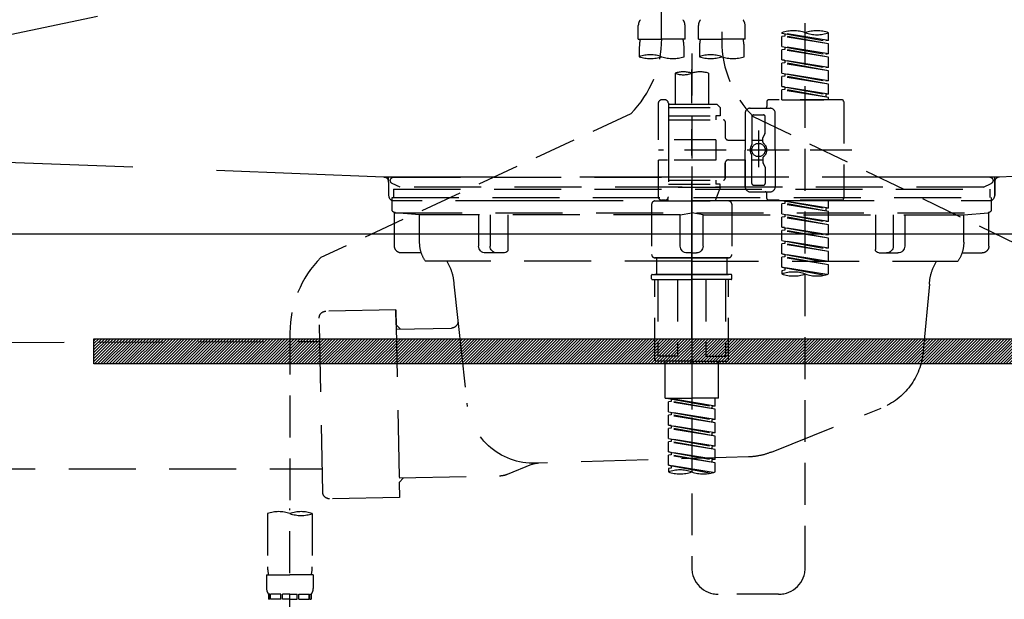
# Model space of a CAD drawing. Extents: x 84007 to 110129, y -10810 to -2410.
# Drawn here: x 85185 to 85479, y -8461 to -8288 of the extents above; entities that cross this region are included whole.
import ezdxf

# ---------------------------------------------------------------- set-up
doc = ezdxf.new("R2010")
doc.units = 0
doc.header["$LTSCALE"] = 50
doc.header["$MEASUREMENT"] = 0
for name, pattern in [('CENTER', [2, 1.25, -0.25, 0.25, -0.25]), ('DASHED', [0.75, 0.5, -0.25]), ('HIDDEN', [0.375, 0.25, -0.125]), ('STYLE_01', [1.40625, 0.9375, -0.15625, 0.15625, -0.15625])]:
    doc.linetypes.add(name, pattern=pattern)
doc.layers.get('0').update_dxf_attribs({"linetype": 'CONTINUOUS'})
for name, color, linetype in [('122-扉', 6, 'CONTINUOUS'), ('123-扉向き', 231, 'CENTER'), ('140-パーツ芯', 13, 'CENTER'), ('150-機器', 8, 'CONTINUOUS'), ('160-文字', 254, 'CONTINUOUS')]:
    doc.layers.add(name, color=color, linetype=linetype)
doc.styles.add('KH001', font='txt')
doc.dimstyles.new('KH1xx030', dxfattribs={"dimscale": 30, "dimtxt": 2, "dimasz": 0.6, "dimexe": 0.3, "dimexo": 1.2, "dimgap": 0.5, "dimtad": 3, "dimdec": 1, "dimdsep": 46, "dimlunit": 6, "dimtxsty": 'KH001', "dimblk": 'DOT', "dimcen": 1, "dimdle": 1, "dimclrd": 256, "dimclre": 256, "dimclrt": 256, "dimadec": 0, "dimazin": 0, "dimtfac": 1, "dimtdec": 1, "dimtix": 1, "dimtmove": 2, "dimatfit": 3, "dimldrblk": 'CLOSEDBLANK', "dimfxl": 1, "dimtolj": 1, "dimtzin": 0, "dimlwd": -1, "dimlwe": -1, "dimarcsym": 0})

# ---------------------------------------------------------------- blocks, each defined once
blk = doc.blocks.new('_ClosedBlank')
at = {"color": 0, "linetype": 'ByBlock', "lineweight": -2}
for p, q in [((-1, 0.167), (0, 0)), ((-1, 0.167), (-1, -0.167)), ((0, 0), (-1, -0.167))]:
    blk.add_line(p, q, dxfattribs=at)
blk = doc.blocks.new('_Dot')
at = {"color": 0, "linetype": 'ByBlock', "lineweight": -2}
blk.add_line((-0.5, 0), (-1, 0), dxfattribs=at)
at = {"color": 0, "linetype": 'ByBlock', "const_width": 0.5}
blk.add_lwpolyline([(-0.25, 0, 1), (0.25, 0, 1)], format="xyb", close=True, dxfattribs=at)

msp = doc.modelspace()

# ---------------------------------------------------------------- hatches: boundary and pattern name
at = {"layer": '122-扉'}
h = msp.add_hatch(dxfattribs=at)
h.set_pattern_fill('ANSI31', color=256, scale=5, style=0)
h.set_pattern_definition([(45, (-289683.09336, 26709.8852), (-0.4419417382, 0.4419417382), [])])
h.paths.add_polyline_path([(85484.37, -8383.14), (85484.37, -8390.64), (85207.37, -8390.64), (85207.37, -8383.14)])

# ---------------------------------------------------------------- linework, layer by layer
msp.add_line((85795.87, -8351.89), (84895.87, -8351.89), dxfattribs=at)
msp.add_lwpolyline([(85484.37, -8383.14), (85484.37, -8390.64), (85207.37, -8390.64), (85207.37, -8383.14)], close=True, dxfattribs=at)
at = {"layer": '123-扉向き', "ltscale": 2}
msp.add_line((85795.87, -8164.89), (84895.87, -8351.89), dxfattribs=at)
at = {"layer": '140-パーツ芯', "linetype": 'STYLE_01'}
msp.add_line((85385.87, -8383.08), (85385.87, -8302.73), dxfattribs=at)
at = {"layer": '150-機器', "color": 13, "linetype": 'DASHED', "ltscale": 0.5}
for p, q in [((85376.9, -8293.54), (85376.9, -8175.05)), ((85394.86, -8179.01), (85394.86, -8294.18)), ((85419.79, -8451.43), (85419.79, -8213.24)), ((85369.92, -8293.67), (85369.92, -8289.63)), ((85383.89, -8293.67), (85383.89, -8289.63)), ((85387.87, -8293.67), (85387.87, -8289.63)), ((85401.84, -8293.67), (85401.84, -8289.63)), ((85412.81, -8291.87), (85412.81, -8291.76)), ((85412.81, -8291.87), (85425.92, -8294.23)), ((85426.77, -8294.13), (85412.81, -8291.87)), ((85413.66, -8292.03), (85413.66, -8292.77)), ((85426.77, -8294.13), (85426.77, -8291.76)), ((85369.92, -8293.67), (85376.9, -8293.67)), ((85383.89, -8293.67), (85376.9, -8293.67)), ((85387.87, -8293.67), (85394.86, -8293.67)), ((85401.84, -8293.67), (85394.86, -8293.67)), ((85413.66, -8292.77), (85412.81, -8292.87)), ((85413.66, -8292.77), (85412.81, -8292.87)), ((85413.66, -8292.77), (85412.81, -8292.87)), ((85412.81, -8295.86), (85412.81, -8292.87)), ((85426.77, -8295.12), (85412.81, -8292.87)), ((85412.81, -8295.86), (85412.81, -8292.87)), ((85426.77, -8295.12), (85413.66, -8292.77)), ((85426.77, -8294.13), (85425.92, -8294.23)), ((85426.77, -8298.11), (85426.77, -8295.12)), ((85370.22, -8296.09), (85370.22, -8298.92)), ((85383.59, -8298.92), (85383.59, -8296.09)), ((85385.88, -8298.02), (85385.88, -8451.43)), ((85388.17, -8296.09), (85388.17, -8298.92)), ((85401.54, -8298.92), (85401.54, -8296.09)), ((85412.81, -8295.86), (85425.92, -8298.22)), ((85426.77, -8298.11), (85412.81, -8295.86)), ((85413.66, -8296.75), (85412.81, -8296.86)), ((85413.66, -8296.75), (85412.81, -8296.86)), ((85412.81, -8299.85), (85412.81, -8296.86)), ((85426.77, -8299.11), (85412.81, -8296.86)), ((85412.81, -8299.85), (85412.81, -8296.86)), ((85413.66, -8296.02), (85413.66, -8296.75)), ((85413.66, -8296.02), (85413.66, -8296.75)), ((85426.77, -8299.11), (85413.66, -8296.75)), ((85426.77, -8298.11), (85425.92, -8298.22)), ((85413.61, -8299.98), (85412.81, -8299.85)), ((85412.81, -8299.85), (85425.92, -8302.21)), ((85426.77, -8302.1), (85412.81, -8299.85)), ((85413.66, -8300.74), (85412.81, -8300.85)), ((85413.66, -8300.74), (85412.81, -8300.85)), ((85413.66, -8300.74), (85412.81, -8300.85)), ((85412.81, -8303.84), (85412.81, -8300.85)), ((85426.77, -8303.1), (85412.81, -8300.85)), ((85412.81, -8303.84), (85412.81, -8300.85)), ((85413.66, -8299.99), (85413.66, -8300.74)), ((85413.66, -8300), (85413.66, -8300.74)), ((85413.66, -8300), (85413.66, -8300.74)), ((85426.77, -8303.1), (85413.66, -8300.74)), ((85426.77, -8302.1), (85426.77, -8299.11)), ((85380.89, -8303.87), (85380.89, -8313.07)), ((85390.87, -8303.87), (85390.87, -8313.07)), ((85412.81, -8303.84), (85425.92, -8306.2)), ((85426.77, -8306.09), (85412.81, -8303.84)), ((85413.66, -8303.99), (85413.66, -8304.73)), ((85413.66, -8303.99), (85413.66, -8304.73)), ((85426.77, -8302.1), (85425.92, -8302.21)), ((85426.77, -8306.09), (85426.77, -8303.1)), ((85413.66, -8304.73), (85412.81, -8304.84)), ((85413.66, -8304.73), (85412.81, -8304.84)), ((85412.81, -8307.83), (85412.81, -8304.84)), ((85426.77, -8307.09), (85412.81, -8304.84)), ((85412.81, -8307.83), (85412.81, -8304.84)), ((85426.77, -8307.09), (85413.66, -8304.73)), ((85426.77, -8306.09), (85425.92, -8306.2)), ((85413.61, -8307.96), (85412.81, -8307.83)), ((85426.77, -8310.08), (85412.81, -8307.83)), ((85412.81, -8307.83), (85425.92, -8310.19)), ((85413.66, -8308.72), (85412.81, -8308.83)), ((85413.66, -8308.72), (85412.81, -8308.83)), ((85412.81, -8311.82), (85412.81, -8308.83)), ((85426.77, -8311.08), (85412.81, -8308.83)), ((85412.81, -8311.82), (85412.81, -8308.83)), ((85413.66, -8307.97), (85413.66, -8308.72)), ((85413.66, -8307.98), (85413.66, -8308.72)), ((85413.66, -8307.98), (85413.66, -8308.72)), ((85426.77, -8311.08), (85413.66, -8308.72)), ((85426.77, -8310.08), (85426.77, -8307.09)), ((85375.91, -8323.79), (85375.91, -8312.82)), ((85377.9, -8311.82), (85376.9, -8311.82)), ((85378.9, -8312.82), (85378.9, -8313.07)), ((85408.32, -8312.32), (85408.32, -8313.82)), ((85430.76, -8311.82), (85408.82, -8311.82)), ((85412.81, -8311.82), (85426.77, -8311.82)), ((85426.77, -8310.08), (85425.92, -8310.19)), ((85425.92, -8310.19), (85425.92, -8310.93)), ((85426.77, -8311.82), (85426.77, -8311.08)), ((85431.26, -8312.32), (85431.26, -8341.24)), ((85378.9, -8313.07), (85390.87, -8313.07)), ((85378.9, -8313.07), (85378.9, -8323.79)), ((85378.9, -8314.06), (85394.36, -8314.06)), ((85390.87, -8313.07), (85393.36, -8313.07)), ((85390.87, -8313.87), (85390.92, -8313.87)), ((85393.36, -8313.07), (85394.36, -8314.06)), ((85394.36, -8314.06), (85394.36, -8316.56)), ((85401.84, -8315.81), (85401.84, -8326.78)), ((85403.33, -8314.31), (85409.32, -8314.31)), ((85410.81, -8326.78), (85410.81, -8315.81)), ((85367.69, -8315.97), (85275.09, -8358.91)), ((85378.9, -8316.56), (85393.11, -8316.56)), ((85378.9, -8317.8), (85395.35, -8317.8)), ((85393.11, -8316.56), (85393.11, -8317.8)), ((85394.36, -8316.56), (85393.11, -8316.56)), ((85395.85, -8318.3), (85395.85, -8322.84)), ((85403.83, -8316.81), (85403.83, -8325.11)), ((85404.2, -8316.74), (85491.31, -8358.89)), ((85404.33, -8316.31), (85407.32, -8316.31)), ((85407.82, -8321.66), (85407.82, -8316.81)), ((85405.83, -8320.92), (85405.83, -8331.86)), ((85393.11, -8323.79), (85375.91, -8323.79)), ((85378.9, -8323.79), (85378.9, -8340.93)), ((85393.11, -8323.79), (85393.11, -8329.77)), ((85396.85, -8323.84), (85401.84, -8323.84)), ((85403.83, -8323.83), (85407.12, -8323.83)), ((85405.83, -8321.79), (85405.83, -8331.77)), ((85407.12, -8324.38), (85407.12, -8323.14)), ((85407.75, -8321.91), (85407.19, -8322.89)), ((85433.71, -8326.78), (85375.91, -8326.78)), ((85401.84, -8337.75), (85401.84, -8326.78)), ((85410.81, -8326.78), (85410.81, -8337.75)), ((85375.91, -8340.74), (85375.91, -8329.77)), ((85378.65, -8329.77), (85375.91, -8329.77)), ((85393.11, -8329.77), (85375.91, -8329.77)), ((85396.85, -8329.72), (85401.84, -8329.72)), ((85401.84, -8329.72), (85401.84, -8337.75)), ((85403.83, -8336.75), (85403.83, -8328.46)), ((85403.83, -8329.73), (85407.12, -8329.73)), ((85407.12, -8329.18), (85407.12, -8330.42)), ((85395.85, -8330.72), (85395.85, -8335.26)), ((85395.85, -8335.26), (85395.85, -8330.72)), ((85407.75, -8331.65), (85407.19, -8330.67)), ((85407.82, -8331.9), (85407.82, -8336.75)), ((85378.9, -8335.76), (85395.35, -8335.76)), ((85393.11, -8335.76), (85393.11, -8337)), ((85378.9, -8337), (85393.11, -8337)), ((85394.36, -8338), (85378.9, -8338)), ((85394.36, -8338), (85392.87, -8341.99)), ((85394.36, -8337), (85393.11, -8337)), ((85394.36, -8338), (85394.36, -8337)), ((85403.33, -8339.25), (85407.82, -8339.25)), ((85403.33, -8339.25), (85409.32, -8339.25)), ((85404.33, -8337.25), (85407.32, -8337.25)), ((85374.91, -8341.99), (85385.88, -8341.99)), ((85377.9, -8341.74), (85376.9, -8341.74)), ((85378.67, -8341.38), (85378.89, -8341.99)), ((85378.89, -8341.99), (85392.87, -8341.99)), ((85396.85, -8341.99), (85385.88, -8341.99)), ((85408.32, -8341.24), (85408.32, -8339.75)), ((85430.76, -8341.74), (85408.82, -8341.74)), ((85412.81, -8341.85), (85425.92, -8344.21)), ((85426.77, -8344.1), (85412.81, -8341.85)), ((85413.66, -8342), (85413.66, -8342.74)), ((85426.77, -8344.1), (85426.77, -8341.74)), ((85373.91, -8342.99), (85373.91, -8357.95)), ((85397.85, -8342.99), (85397.85, -8357.95)), ((85413.66, -8342.74), (85412.81, -8342.85)), ((85413.66, -8342.74), (85412.81, -8342.85)), ((85413.66, -8342.74), (85412.81, -8342.85)), ((85412.81, -8345.84), (85412.81, -8342.85)), ((85426.77, -8345.1), (85412.81, -8342.85)), ((85412.81, -8345.84), (85412.81, -8342.85)), ((85426.77, -8345.1), (85413.66, -8342.74)), ((85426.77, -8344.1), (85425.92, -8344.21)), ((85425.92, -8344.21), (85425.92, -8344.95)), ((85426.77, -8348.09), (85426.77, -8345.1)), ((85412.81, -8345.84), (85425.92, -8348.2)), ((85426.77, -8348.09), (85412.81, -8345.84)), ((85413.66, -8346.73), (85412.81, -8346.84)), ((85413.66, -8346.73), (85412.81, -8346.84)), ((85412.81, -8349.83), (85412.81, -8346.84)), ((85426.77, -8349.09), (85412.81, -8346.84)), ((85412.81, -8349.83), (85412.81, -8346.84)), ((85413.66, -8345.99), (85413.66, -8346.73)), ((85413.66, -8345.99), (85413.66, -8346.73)), ((85426.77, -8349.09), (85413.66, -8346.73)), ((85426.77, -8348.09), (85425.92, -8348.2)), ((85413.61, -8349.96), (85412.81, -8349.83)), ((85412.81, -8349.83), (85425.92, -8352.19)), ((85426.77, -8352.08), (85412.81, -8349.83)), ((85413.66, -8350.72), (85412.81, -8350.83)), ((85413.66, -8350.72), (85412.81, -8350.83)), ((85413.66, -8350.72), (85412.81, -8350.83)), ((85412.81, -8353.82), (85412.81, -8350.83)), ((85426.77, -8353.08), (85412.81, -8350.83)), ((85412.81, -8353.82), (85412.81, -8350.83)), ((85413.66, -8349.97), (85413.66, -8350.72)), ((85413.66, -8349.98), (85413.66, -8350.72)), ((85413.66, -8349.98), (85413.66, -8350.72)), ((85426.77, -8353.08), (85413.66, -8350.72)), ((85426.77, -8352.08), (85426.77, -8349.09)), ((85412.81, -8353.82), (85425.92, -8356.18)), ((85426.77, -8356.07), (85412.81, -8353.82)), ((85413.66, -8353.97), (85413.66, -8354.71)), ((85413.66, -8353.97), (85413.66, -8354.71)), ((85426.77, -8352.08), (85425.92, -8352.19)), ((85426.77, -8356.07), (85426.77, -8353.08)), ((85413.66, -8354.71), (85412.81, -8354.82)), ((85413.66, -8354.71), (85412.81, -8354.82)), ((85412.81, -8357.81), (85412.81, -8354.82)), ((85426.77, -8357.07), (85412.81, -8354.82)), ((85412.81, -8357.81), (85412.81, -8354.82)), ((85426.77, -8357.07), (85413.66, -8354.71)), ((85426.77, -8356.07), (85425.92, -8356.18)), ((85374.91, -8358.95), (85385.88, -8358.95)), ((85385.88, -8358.95), (85374.91, -8358.95)), ((85375.41, -8358.95), (85375.41, -8363.93)), ((85385.88, -8358.94), (85376.08, -8358.94)), ((85385.88, -8358.94), (85395.68, -8358.94)), ((85396.85, -8358.95), (85385.88, -8358.95)), ((85385.88, -8358.95), (85396.85, -8358.95)), ((85396.35, -8358.95), (85396.35, -8363.93)), ((85413.61, -8357.94), (85412.81, -8357.81)), ((85426.77, -8360.06), (85412.81, -8357.81)), ((85412.81, -8357.81), (85425.92, -8360.17)), ((85413.66, -8358.7), (85412.81, -8358.81)), ((85413.66, -8358.7), (85412.81, -8358.81)), ((85412.81, -8361.8), (85412.81, -8358.81)), ((85426.77, -8361.06), (85412.81, -8358.81)), ((85412.81, -8361.8), (85412.81, -8358.81)), ((85413.66, -8357.95), (85413.66, -8358.7)), ((85413.66, -8357.96), (85413.66, -8358.7)), ((85413.66, -8357.96), (85413.66, -8358.7)), ((85426.77, -8361.06), (85413.66, -8358.7)), ((85426.77, -8360.06), (85426.77, -8357.07)), ((85413.61, -8361.93), (85412.81, -8361.8)), ((85426.24, -8363.96), (85412.81, -8361.8)), ((85412.81, -8361.8), (85425.68, -8364.11)), ((85413.66, -8362.69), (85412.81, -8362.8)), ((85413.66, -8362.69), (85412.81, -8362.8)), ((85412.81, -8362.8), (85412.81, -8363.79)), ((85413.66, -8361.93), (85413.66, -8362.69)), ((85413.66, -8361.95), (85413.66, -8362.69)), ((85413.66, -8361.95), (85413.66, -8362.69)), ((85426.77, -8360.06), (85425.92, -8360.17)), ((85426.77, -8363.79), (85426.77, -8361.06)), ((85373.91, -8365.23), (85373.91, -8364.13)), ((85374.11, -8363.93), (85374.91, -8363.93)), ((85374.11, -8365.43), (85385.88, -8365.43)), ((85374.91, -8363.93), (85385.88, -8363.93)), ((85375.41, -8363.93), (85374.91, -8363.93)), ((85385.88, -8363.93), (85374.91, -8363.93)), ((85375.41, -8363.93), (85374.91, -8363.93)), ((85374.91, -8389.36), (85374.91, -8365.43)), ((85375.77, -8365.43), (85375.77, -8388.37)), ((85381.62, -8365.43), (85381.62, -8388.37)), ((85396.85, -8363.93), (85385.88, -8363.93)), ((85385.88, -8363.93), (85396.85, -8363.93)), ((85397.65, -8365.43), (85385.88, -8365.43)), ((85390.14, -8365.43), (85390.14, -8388.37)), ((85395.99, -8365.43), (85395.99, -8388.37)), ((85396.35, -8363.93), (85396.85, -8363.93)), ((85396.35, -8363.93), (85396.85, -8363.93)), ((85397.65, -8363.93), (85396.85, -8363.93)), ((85396.85, -8389.36), (85396.85, -8365.43)), ((85397.85, -8365.23), (85397.85, -8364.13)), ((85265.88, -8381.34), (85265.88, -8435.31)), ((85381.62, -8388.37), (85375.77, -8388.37)), ((85390.14, -8388.37), (85395.99, -8388.37)), ((85385.88, -8389.86), (85375.41, -8389.86)), ((85377.9, -8400.83), (85377.9, -8389.86)), ((85385.88, -8389.86), (85396.35, -8389.86)), ((85393.86, -8400.83), (85393.86, -8389.86)), ((85377.9, -8400.83), (85385.88, -8400.83)), ((85378.9, -8400.94), (85392.01, -8403.3)), ((85392.86, -8403.2), (85378.9, -8400.94)), ((85393.86, -8400.83), (85385.88, -8400.83)), ((85392.86, -8403.2), (85392.86, -8400.83)), ((85379.75, -8401.84), (85378.9, -8401.94)), ((85379.75, -8401.84), (85378.9, -8401.94)), ((85379.75, -8401.84), (85378.9, -8401.94)), ((85378.9, -8404.93), (85378.9, -8401.94)), ((85392.86, -8404.19), (85378.9, -8401.94)), ((85378.9, -8404.93), (85378.9, -8401.94)), ((85379.75, -8401.1), (85379.75, -8401.84)), ((85392.86, -8404.19), (85379.75, -8401.84)), ((85392.86, -8403.2), (85392.01, -8403.3)), ((85392.01, -8404.04), (85392.01, -8403.3)), ((85378.9, -8404.93), (85392.01, -8407.29)), ((85392.86, -8407.19), (85378.9, -8404.93)), ((85379.75, -8405.83), (85378.9, -8405.93)), ((85379.75, -8405.83), (85378.9, -8405.93)), ((85378.9, -8408.92), (85378.9, -8405.93)), ((85392.86, -8408.18), (85378.9, -8405.93)), ((85378.9, -8408.92), (85378.9, -8405.93)), ((85379.75, -8405.09), (85379.75, -8405.83)), ((85379.75, -8405.09), (85379.75, -8405.83)), ((85392.86, -8408.18), (85379.75, -8405.83)), ((85392.86, -8407.19), (85392.86, -8404.19)), ((85379.7, -8409.05), (85378.9, -8408.92)), ((85378.9, -8408.92), (85392.01, -8411.28)), ((85392.86, -8411.18), (85378.9, -8408.92)), ((85379.75, -8409.81), (85378.9, -8409.92)), ((85379.75, -8409.81), (85378.9, -8409.92)), ((85379.75, -8409.81), (85378.9, -8409.92)), ((85379.75, -8409.06), (85379.75, -8409.81)), ((85379.75, -8409.08), (85379.75, -8409.81)), ((85379.75, -8409.08), (85379.75, -8409.81)), ((85392.86, -8412.17), (85379.75, -8409.81)), ((85392.86, -8407.19), (85392.01, -8407.29)), ((85392.01, -8408.03), (85392.01, -8407.29)), ((85392.86, -8411.18), (85392.86, -8408.18)), ((85378.9, -8412.91), (85378.9, -8409.92)), ((85392.86, -8412.17), (85378.9, -8409.92)), ((85378.9, -8412.91), (85378.9, -8409.92)), ((85392.86, -8411.18), (85392.01, -8411.28)), ((85392.01, -8412.02), (85392.01, -8411.28)), ((85392.86, -8415.16), (85392.86, -8412.17)), ((85378.9, -8412.91), (85392.01, -8415.27)), ((85392.86, -8415.16), (85378.9, -8412.91)), ((85379.75, -8413.8), (85378.9, -8413.91)), ((85379.75, -8413.8), (85378.9, -8413.91)), ((85378.9, -8416.9), (85378.9, -8413.91)), ((85392.86, -8416.16), (85378.9, -8413.91)), ((85378.9, -8416.9), (85378.9, -8413.91)), ((85379.75, -8413.07), (85379.75, -8413.8)), ((85379.75, -8413.07), (85379.75, -8413.8)), ((85392.86, -8416.16), (85379.75, -8413.8)), ((85392.86, -8415.16), (85392.01, -8415.27)), ((85392.01, -8416.01), (85392.01, -8415.27)), ((85379.7, -8417.03), (85378.9, -8416.9)), ((85392.86, -8419.15), (85378.9, -8416.9)), ((85378.9, -8416.9), (85392.01, -8419.26)), ((85379.75, -8417.79), (85378.9, -8417.9)), ((85379.75, -8417.79), (85378.9, -8417.9)), ((85378.9, -8420.89), (85378.9, -8417.9)), ((85392.86, -8420.15), (85378.9, -8417.9)), ((85378.9, -8420.89), (85378.9, -8417.9)), ((85379.75, -8417.04), (85379.75, -8417.79)), ((85379.75, -8417.05), (85379.75, -8417.79)), ((85379.75, -8417.05), (85379.75, -8417.79)), ((85392.86, -8420.15), (85379.75, -8417.79)), ((85392.86, -8419.15), (85392.86, -8416.16)), ((85379.7, -8421.02), (85378.9, -8420.89)), ((85392.33, -8423.06), (85378.9, -8420.89)), ((85378.9, -8420.89), (85391.77, -8423.21)), ((85379.75, -8421.03), (85379.75, -8421.78)), ((85379.75, -8421.04), (85379.75, -8421.78)), ((85379.75, -8421.04), (85379.75, -8421.78)), ((85392.86, -8419.15), (85392.01, -8419.26)), ((85392.01, -8420), (85392.01, -8419.26)), ((85392.86, -8422.89), (85392.86, -8420.15)), ((85379.75, -8421.78), (85378.9, -8421.89)), ((85379.75, -8421.78), (85378.9, -8421.89)), ((85378.9, -8421.89), (85378.9, -8422.89)), ((85259.2, -8435.31), (85259.2, -8451.2)), ((85265.88, -8528.09), (85265.88, -8433.77)), ((85272.56, -8435.31), (85272.56, -8451.2)), ((85258.9, -8453.62), (85258.9, -8457.66)), ((85258.9, -8453.62), (85265.88, -8453.62)), ((85272.86, -8453.62), (85265.88, -8453.62)), ((85272.86, -8453.62), (85272.86, -8457.66)), ((85259.5, -8459.41), (85259.5, -8460.9)), ((85259.89, -8459.41), (85259.5, -8459.41)), ((85259.89, -8460.9), (85259.89, -8459.41)), ((85260.08, -8460.9), (85260.08, -8459.41)), ((85263.21, -8459.41), (85260.08, -8459.41)), ((85263.21, -8460.9), (85263.21, -8459.41)), ((85263.67, -8460.9), (85263.67, -8459.41)), ((85265.88, -8459.41), (85263.67, -8459.41)), ((85265.88, -8459.41), (85268.09, -8459.41)), ((85268.09, -8460.9), (85268.09, -8459.41)), ((85268.55, -8460.9), (85268.55, -8459.41)), ((85268.55, -8459.41), (85271.68, -8459.41)), ((85271.68, -8460.9), (85271.68, -8459.41)), ((85271.87, -8460.9), (85271.87, -8459.41)), ((85271.87, -8459.41), (85272.26, -8459.41)), ((85272.26, -8459.41), (85272.26, -8460.9)), ((85411.81, -8459.41), (85393.86, -8459.41)), ((85259.89, -8460.9), (85259.5, -8460.9)), ((85263.21, -8460.9), (85260.08, -8460.9)), ((85265.88, -8460.9), (85263.67, -8460.9)), ((85265.88, -8460.9), (85268.09, -8460.9)), ((85268.55, -8460.9), (85271.68, -8460.9)), ((85271.87, -8460.9), (85272.26, -8460.9))]:
    msp.add_line(p, q, dxfattribs=at)
at = {"layer": '150-機器', "color": 161, "linetype": 'HIDDEN', "ltscale": 4}
for p, q in [((85293.91, -8334.84), (85037.31, -8324.93)), ((85734.42, -8324.93), (85477.82, -8334.84)), ((85293.91, -8334.84), (85295.37, -8334.89)), ((85477.49, -8334.89), (85294.24, -8334.89)), ((85295.37, -8336.34), (85295.37, -8334.89)), ((85295.37, -8336.34), (85295.37, -8340.39)), ((85295.37, -8336.39), (85295.37, -8340.39)), ((85477.82, -8334.84), (85476.37, -8334.89)), ((85476.37, -8336.34), (85476.37, -8334.89)), ((85476.37, -8336.34), (85476.37, -8340.39)), ((85476.37, -8340.39), (85476.37, -8336.39)), ((85296.87, -8341.89), (85305.37, -8341.89)), ((85315.37, -8341.89), (85456.37, -8341.89)), ((85466.37, -8341.89), (85474.87, -8341.89))]:
    msp.add_line(p, q, dxfattribs=at)
at = {"layer": '150-機器', "color": 13, "linetype": 'CENTER'}
msp.add_line((85385.87, -8331.67), (85385.87, -8438.34), dxfattribs=at)
at = {"layer": '150-機器', "color": 13, "linetype": 'DASHED', "ltscale": 0.8}
for p, q in [((85296.87, -8334.89), (85385.87, -8334.89)), ((85474.87, -8334.89), (85385.87, -8334.89)), ((85298.76, -8337.9), (85296.43, -8336.79)), ((85296.86, -8338.49), (85474.87, -8338.49)), ((85296.86, -8338.49), (85296.86, -8340.99)), ((85472.98, -8337.9), (85298.76, -8337.9)), ((85472.98, -8337.9), (85475.3, -8336.79)), ((85474.87, -8338.49), (85474.87, -8340.99)), ((85296.37, -8344.49), (85296.37, -8340.99)), ((85296.37, -8340.99), (85475.37, -8340.99)), ((85475.37, -8344.49), (85475.37, -8340.99)), ((85297.12, -8355.49), (85297.12, -8345.49)), ((85304.62, -8346.12), (85297.32, -8345.49)), ((85297.32, -8345.49), (85474.41, -8345.49)), ((85382.47, -8346.12), (85304.62, -8346.12)), ((85304.62, -8354.33), (85304.62, -8346.12)), ((85389.27, -8346.12), (85467.12, -8346.12)), ((85467.12, -8346.12), (85474.41, -8345.49)), ((85467.12, -8354.33), (85467.12, -8346.12)), ((85474.62, -8355.49), (85474.62, -8345.49)), ((85305.13, -8357.49), (85299.12, -8357.49)), ((85466.61, -8357.49), (85472.62, -8357.49)), ((85385.87, -8359.99), (85306.37, -8359.99)), ((85385.87, -8359.99), (85465.37, -8359.99)), ((85314.86, -8366.79), (85316.07, -8377.72)), ((85456.86, -8366.79), (85454.99, -8387.1)), ((85297.48, -8374.48), (85276.59, -8374.91)), ((85297.57, -8378.95), (85297.48, -8374.48)), ((85297.48, -8374.48), (85298.62, -8430.47)), ((85275.69, -8428.94), (85274.63, -8376.95)), ((85298.93, -8380.25), (85297.57, -8378.95)), ((85297.6, -8380.28), (85314.12, -8379.94)), ((85316.07, -8377.72), (85318.78, -8402.38)), ((85118.47, -8384.38), (85274.77, -8383.94)), ((85409.66, -8416.97), (85442.5, -8403.83)), ((85402.82, -8418.39), (85339.79, -8420.26)), ((85338.02, -8420.64), (85330.74, -8423.67)), ((85139.84, -8421.95), (85275.54, -8421.94)), ((85298.5, -8424.67), (85328.92, -8424.05)), ((85299.83, -8424.64), (85298.53, -8426)), ((85298.53, -8426), (85298.62, -8430.47)), ((85298.62, -8430.47), (85277.73, -8430.89))]:
    msp.add_line(p, q, dxfattribs=at)
at = {"layer": '150-機器', "ltscale": 0.1}
for p, q in [((85322.25, -8346.12), (85322.25, -8355.49)), ((85325.65, -8346.12), (85325.65, -8355.49)), ((85331.01, -8346.12), (85331.01, -8356.49)), ((85382.47, -8346.12), (85385.87, -8345.49)), ((85382.47, -8355.49), (85382.47, -8346.12)), ((85389.27, -8346.12), (85385.87, -8345.49)), ((85389.27, -8355.49), (85389.27, -8346.12)), ((85440.73, -8346.12), (85440.73, -8356.49)), ((85446.08, -8346.12), (85446.08, -8355.49)), ((85449.48, -8346.12), (85449.48, -8355.49)), ((85330.01, -8357.49), (85324.25, -8357.49)), ((85385.87, -8357.49), (85384.47, -8357.49)), ((85385.87, -8357.49), (85387.27, -8357.49)), ((85441.73, -8357.49), (85447.48, -8357.49))]:
    msp.add_line(p, q, dxfattribs=at)
at = {"layer": '150-機器', "color": 13, "linetype": 'DASHED', "ltscale": 0.8, "flags": 128}
for points in [[(85296.43, -8336.79, -0.350162), (85295.89, -8335.66, -0.350162), (85296.87, -8334.89)], [(85474.87, -8334.89, -0.350162), (85475.84, -8335.66, -0.350162), (85475.3, -8336.79)], [(85297.37, -8345.49, -0.198912), (85296.66, -8345.19, -0.198912), (85296.37, -8344.49)], [(85475.37, -8344.49, -0.198912), (85475.07, -8345.19, -0.198912), (85474.37, -8345.49)], [(85299.12, -8357.49, -0.198912), (85297.7, -8356.9, -0.198912), (85297.12, -8355.49)], [(85306.37, -8359.99, -0.075216), (85305.06, -8357.29, -0.075216), (85304.62, -8354.33)], [(85467.12, -8354.33, -0.075216), (85466.67, -8357.29, -0.075216), (85465.37, -8359.99)], [(85474.62, -8355.49, -0.198912), (85474.03, -8356.9, -0.198912), (85472.62, -8357.49)], [(85312.75, -8359.99, -0.059994), (85314.21, -8363.26, -0.059994), (85314.86, -8366.79)], [(85456.86, -8366.79, -0.059994), (85457.51, -8363.26, -0.059994), (85458.98, -8359.99)], [(85274.63, -8376.95, -0.198912), (85275.18, -8375.52, -0.198912), (85276.59, -8374.91)], [(85316.07, -8377.72, -0.210515), (85315.58, -8379.26, -0.210515), (85314.12, -8379.94)], [(85454.99, -8387.1, -0.138146), (85451.1, -8397.22, -0.138146), (85442.5, -8403.83)], [(85340.26, -8420.24, -0.195777), (85325.88, -8415.69, -0.195777), (85318.78, -8402.38)], [(85409.66, -8416.97, -0.043893), (85406.3, -8417.98, -0.043893), (85402.82, -8418.39)], [(85338.02, -8420.64, -0.04562), (85338.89, -8420.37, -0.04562), (85339.79, -8420.26)], [(85330.74, -8423.67, -0.046779), (85329.85, -8423.94, -0.046779), (85328.92, -8424.05)], [(85277.73, -8430.89, -0.198912), (85276.3, -8430.34, -0.198912), (85275.69, -8428.94)]]:
    msp.add_lwpolyline(points, format="xyb", dxfattribs=at)
at = {"layer": '150-機器', "ltscale": 0.1, "flags": 128}
for points in [[(85324.25, -8357.49, -0.198912), (85322.84, -8356.9, -0.198912), (85322.25, -8355.49)], [(85327.65, -8357.49, -0.198912), (85326.24, -8356.9, -0.198912), (85325.65, -8355.49)], [(85331.01, -8356.49, -0.198912), (85330.71, -8357.19, -0.198912), (85330.01, -8357.49)], [(85384.47, -8357.49, -0.198912), (85383.05, -8356.9, -0.198912), (85382.47, -8355.49)], [(85389.27, -8355.49, -0.198912), (85388.68, -8356.9, -0.198912), (85387.27, -8357.49)], [(85441.73, -8357.49, -0.198912), (85441.02, -8357.19, -0.198912), (85440.73, -8356.49)], [(85446.08, -8355.49, -0.198912), (85445.49, -8356.9, -0.198912), (85444.08, -8357.49)], [(85449.48, -8355.49, -0.198912), (85448.89, -8356.9, -0.198912), (85447.48, -8357.49)]]:
    msp.add_lwpolyline(points, format="xyb", dxfattribs=at)
at = {"layer": '150-機器', "color": 13, "linetype": 'DASHED', "ltscale": 0.5}
msp.add_circle((85405.83, -8326.78), 1.99, dxfattribs=at)
for centre, radius, start, end in [((85372.77, -8289.63), 2.84, 142.1507, 180), ((85381.04, -8289.63), 2.84, 0, 37.8493), ((85390.72, -8289.63), 2.84, 142.1507, 180), ((85398.99, -8289.63), 2.84, 0, 37.8493), ((85416.3, -8301.64), 10.47, 70.5288, 109.4712), ((85423.28, -8301.64), 10.47, 70.5288, 109.4712), ((85423.28, -8281.89), 10.47, 250.5288, 289.4712), ((85344.99, -8293.54), 31.92, 315.3492, 0), ((85380.2, -8296.09), 9.97, 165.9301, 180), ((85373.61, -8296.09), 9.97, 0, 14.0699), ((85398.15, -8296.09), 9.97, 165.9301, 180), ((85426.77, -8294.18), 31.92, 180, 225), ((85391.56, -8296.09), 9.97, 0, 14.0699), ((85373.56, -8308.37), 10.02, 70.5288, 109.4712), ((85373.56, -8289.47), 10.02, 250.5288, 289.4712), ((85380.24, -8289.47), 10.02, 250.5288, 289.4712), ((85391.52, -8308.37), 10.02, 70.5288, 109.4712), ((85391.52, -8289.47), 10.02, 250.5288, 289.4712), ((85398.2, -8289.47), 10.02, 250.5288, 289.4712), ((85383.39, -8310.92), 7.48, 70.5288, 109.4712), ((85383.39, -8296.82), 7.48, 250.5288, 289.4712), ((85388.37, -8310.92), 7.48, 70.5288, 109.4712), ((85376.9, -8312.82), 0.997, 90, 180), ((85377.9, -8312.82), 0.997, 0, 90), ((85408.82, -8312.32), 0.499, 90, 180), ((85430.76, -8312.32), 0.499, 0, 90), ((85403.33, -8315.81), 1.5, 90, 180), ((85407.82, -8313.82), 0.499, 270, 0), ((85409.32, -8315.81), 1.5, 0, 90), ((85395.35, -8318.3), 0.499, 0, 90), ((85404.33, -8316.81), 0.499, 90, 180), ((85407.32, -8316.81), 0.499, 0, 90), ((85407.32, -8321.66), 0.499, 330, 0), ((85396.85, -8322.84), 0.997, 180, 270), ((85407.62, -8323.14), 0.499, 150, 180), ((85407.62, -8324.38), 0.499, 180, 233.9343), ((85405.75, -8326.74), 2.41, 145.9494, 181.0877), ((85405.75, -8326.83), 2.41, 178.9123, 214.0506), ((85403.33, -8325.11), 0.499, 325.9494, 0), ((85405.91, -8326.74), 2.41, 358.9123, 53.9343), ((85405.91, -8326.83), 2.41, 306.0657, 1.0877), ((85396.85, -8330.72), 0.997, 90, 180), ((85403.33, -8328.46), 0.499, 0, 34.0506), ((85407.62, -8329.18), 0.499, 126.0657, 180), ((85407.62, -8330.42), 0.499, 180, 210), ((85407.32, -8331.9), 0.499, 0, 30), ((85395.35, -8335.26), 0.499, 270, 0), ((85395.35, -8335.26), 0.499, 270, 0), ((85403.33, -8337.75), 1.5, 180, 270), ((85403.33, -8337.75), 1.5, 180, 270), ((85404.33, -8336.75), 0.499, 180, 270), ((85407.32, -8336.75), 0.499, 270, 0), ((85407.82, -8339.75), 0.499, 0, 90), ((85409.32, -8337.75), 1.5, 270, 0), ((85374.91, -8342.99), 0.997, 90, 180), ((85376.9, -8340.74), 0.997, 180, 270), ((85377.9, -8340.74), 0.997, 270, 359.9867), ((85396.85, -8342.99), 0.997, 0, 90), ((85408.82, -8341.24), 0.499, 180, 270), ((85430.76, -8341.24), 0.499, 270, 0), ((85297.8, -8381.34), 31.92, 135.3492, 180), ((85374.91, -8357.95), 0.997, 180, 270), ((85396.85, -8357.95), 0.997, 270, 0), ((85374.11, -8364.13), 0.199, 90, 180), ((85374.11, -8365.23), 0.199, 180, 270), ((85397.65, -8364.13), 0.199, 0, 90), ((85397.65, -8365.23), 0.199, 270, 0), ((85416.3, -8373.67), 10.47, 70.5288, 109.4712), ((85416.3, -8353.92), 10.47, 250.5288, 289.4712), ((85423.28, -8353.92), 10.47, 250.5288, 289.4712), ((85375.41, -8389.36), 0.499, 180, 270), ((85396.35, -8389.36), 0.499, 270, 0), ((85382.39, -8432.76), 10.47, 70.5288, 109.4712), ((85382.39, -8413.01), 10.47, 250.5288, 289.4712), ((85389.37, -8413.01), 10.47, 250.5288, 289.4712), ((85262.54, -8444.76), 10.02, 70.5288, 109.4712), ((85269.22, -8444.76), 10.02, 70.5288, 109.4712), ((85269.22, -8425.86), 10.02, 250.5288, 289.4712), ((85269.17, -8451.2), 9.97, 180, 194.0699), ((85262.59, -8451.2), 9.97, 345.9301, 0), ((85393.86, -8451.43), 7.98, 180, 270), ((85411.81, -8451.43), 7.98, 270, 0), ((85261.74, -8457.66), 2.84, 180, 217.8493), ((85270.02, -8457.66), 2.84, 322.1507, 0)]:
    msp.add_arc(centre, radius, start, end, dxfattribs=at)
at = {"layer": '150-機器', "color": 161, "linetype": 'HIDDEN', "ltscale": 4}
for centre, start, end in [((85293.87, -8336.34), 0, 88.1498), ((85477.87, -8336.34), 91.8502, 180), ((85296.87, -8340.39), 180, 270), ((85474.87, -8340.39), 270, 0)]:
    msp.add_arc(centre, 1.5, start, end, dxfattribs=at)

# ---------------------------------------------------------------- leaders
at = {"layer": '160-文字', "annotation_type": 0, "has_hookline": 1, "hookline_direction": 1, "text_width": 298.78}
msp.add_leader([(85215.87, -8683.92), (84811.14, -7942.39), (84793.14, -7942.39)], dimstyle='KH1xx030', override={"dimgap": 0.5, "dimtad": 1}, dxfattribs=at)

doc.saveas('drawing.dxf')
